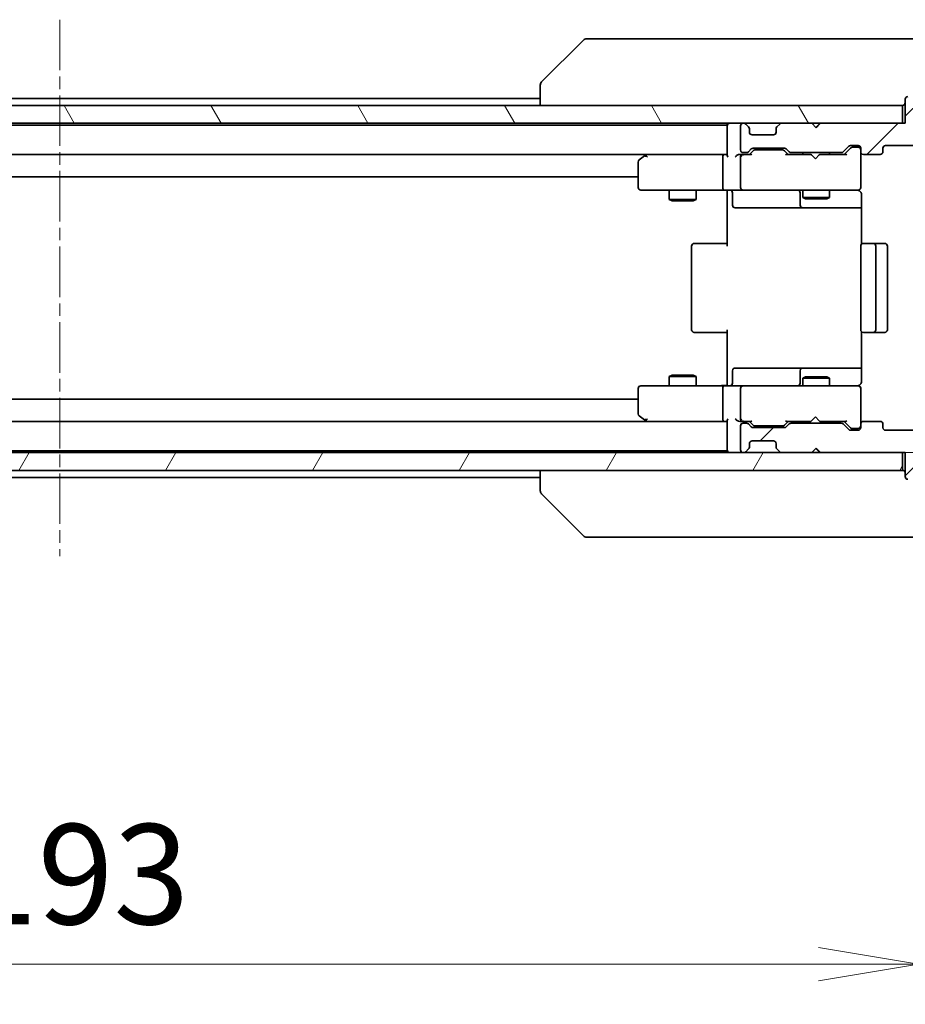
# Model space of a CAD drawing. Units: millimetres. Extents: x 0 to 5925, y 0 to 1264.
# Drawn here: x 2525 to 2624, y 879 to 990 of the extents above; entities that cross this region are included whole.
import ezdxf

# ---------------------------------------------------------------- set-up
doc = ezdxf.new("R2010")
doc.units = ezdxf.units.MM
doc.linetypes.add('CHAIN', pattern=[0.3543, 0.2362, -0.0295, 0.0591, -0.0295])
doc.layers.add('Centerline (ISO)', color=7, linetype='Continuous', lineweight=18, true_color=0x80ffff)
doc.layers.add('Hatch (ISO)', color=1, linetype='Continuous', lineweight=18, true_color=0xff0000)
for name, color, linetype, lineweight in [('Dimension (ISO)', 7, 'Continuous', 18), ('Dimension (ISO) @ 1', 7, 'Continuous', 18), ('Visible (ISO)', 7, 'Continuous', 35)]:
    doc.layers.add(name, color=color, linetype=linetype, lineweight=lineweight)
doc.styles.add('Note Text (TK)', font='MS PGothic.ttf')
doc.dimstyles.new('Default - Method 1b (TK)', dxfattribs={"dimscale": 2.5, "dimtxt": 2.5, "dimasz": 2.5, "dimexe": 1, "dimexo": 1.5, "dimgap": 1, "dimtad": 1, "dimrnd": 1e-08, "dimdsep": 46, "dimtxsty": 'Note Text (TK)', "dimblk": 'OPEN', "dimcen": 0.09, "dimdle": 5, "dimclrd": 100, "dimclre": 100, "dimclrt": 7, "dimadec": 1, "dimazin": 1, "dimtfac": 1, "dimtmove": 0, "dimatfit": 3, "dimldrblk": 'OPEN', "dimfxl": 0, "dimtolj": 1, "dimlwd": -1, "dimlwe": -1, "dimarcsym": 0})

# ---------------------------------------------------------------- blocks, each defined once
blk = doc.blocks.new('_Open')
at = {"color": 0, "linetype": 'ByBlock', "lineweight": -2}
for p, q in [((-1, 0.1667), (0, 0)), ((-1, -0.1667), (0, 0)), ((0, 0), (-1, 0))]:
    blk.add_line(p, q, dxfattribs=at)
blk = doc.blocks.new('*D62')
at = {"layer": 'Defpoints', "color": 0, "transparency": 16777216}
for p in [(2432.76, 944.03), (2625.76, 944.03), (2625.76, 883.73)]:
    blk.add_point(p, dxfattribs=at)
at = {"layer": 'Dimension (ISO)', "color": 100, "transparency": 16777216}
for p, q in [((2432.76, 937.28), (2432.76, 879.23)), ((2625.76, 937.28), (2625.76, 879.23)), ((2444.01, 883.73), (2614.51, 883.73))]:
    blk.add_line(p, q, dxfattribs=at)
at = {"layer": 'Dimension (ISO)', "color": 100, "transparency": 16777216, "xscale": 11.25, "yscale": 11.25, "zscale": 11.25, "rotation": 180}
blk.add_blockref('_Open', (2432.76, 883.73), dxfattribs=at)
at = {"layer": 'Dimension (ISO)', "color": 100, "transparency": 16777216, "xscale": 11.25, "yscale": 11.25, "zscale": 11.25}
blk.add_blockref('_Open', (2625.76, 883.73), dxfattribs=at)
at = {"layer": 'Dimension (ISO)', "color": 7, "transparency": 16777216, "insert": (2518.27, 893.85), "char_height": 11.25, "attachment_point": 4, "style": 'Note Text (TK)'}
blk.add_mtext('\\A1;193', dxfattribs=at)
blk = doc.blocks.new('*D63')
at = {"layer": 'Defpoints', "color": 0, "transparency": 16777216}
for p in [(2624.26, 978.23), (2688.02, 978.23), (2613.76, 941.23)]:
    blk.add_point(p, dxfattribs=at)
at = {"layer": 'Dimension (ISO)', "color": 100, "transparency": 16777216}
for p, q in [((2631.01, 978.23), (2692.52, 978.23)), ((2688.02, 952.48), (2688.02, 966.98)), ((2620.51, 941.23), (2692.52, 941.23))]:
    blk.add_line(p, q, dxfattribs=at)
at = {"layer": 'Dimension (ISO)', "color": 100, "transparency": 16777216, "xscale": 11.25, "yscale": 11.25, "zscale": 11.25}
for p, rotation in [((2688.02, 978.23), 90), ((2688.02, 941.23), 270)]:
    blk.add_blockref('_Open', p, dxfattribs=dict(at, rotation=rotation))
at = {"layer": 'Dimension (ISO)', "color": 7, "transparency": 16777216, "insert": (2677.9, 952.47), "char_height": 11.25, "attachment_point": 4, "rotation": 90, "style": 'Note Text (TK)'}
blk.add_mtext('\\A1;37', dxfattribs=at)

msp = doc.modelspace()

# ---------------------------------------------------------------- hatches: boundary and pattern name
at = {"layer": 'Hatch (ISO)'}
h = msp.add_hatch(dxfattribs=at)
h.set_pattern_fill('ANSI31', color=256, scale=114.3, style=0)
h.set_pattern_definition([(45, (922.25, -36), (-10.10279, 10.10279), [])])
edge = h.paths.add_edge_path()
edge.add_ellipse((2624.5612, 938.5258), major_axis=(0, -0.3), ratio=1, start_angle=270, end_angle=360)
edge.add_line((2624.5612, 938.2258), (2625.6207, 938.2258))
edge.add_ellipse((2625.6207, 938.5258), major_axis=(0.3, 0), ratio=1, start_angle=270, end_angle=320.194429)
edge.add_line((2625.8511, 938.3338), (2628.1917, 941.1424))
edge.add_ellipse((2627.9612, 941.3344), major_axis=(0.1921, 0.2305), ratio=1, start_angle=270, end_angle=309.805571)
edge.add_line((2628.2612, 941.3344), (2628.2612, 978.1172))
edge.add_ellipse((2627.9612, 978.1172), major_axis=(0, 0.3), ratio=1, start_angle=270, end_angle=309.805571)
edge.add_line((2628.1917, 978.3093), (2625.8511, 981.1179))
edge.add_ellipse((2625.6207, 980.9258), major_axis=(-0.1921, 0.2305), ratio=1, start_angle=270, end_angle=320.194429)
edge.add_line((2625.6207, 981.2258), (2624.5612, 981.2258))
edge.add_ellipse((2624.5612, 980.9258), major_axis=(-0.3, 0), ratio=1, start_angle=270, end_angle=360)
edge.add_line((2624.2612, 980.9258), (2624.2612, 978.2258))
edge.add_line((2624.2612, 978.2258), (2614.7612, 978.2258))
edge.add_line((2614.7612, 978.2258), (2614.2612, 977.7258))
edge.add_line((2614.2612, 977.7258), (2613.7612, 978.2258))
edge.add_line((2613.7612, 978.2258), (2610.3855, 978.2258))
edge.add_ellipse((2610.3855, 977.9258), major_axis=(-0.3, 0), ratio=1, start_angle=270, end_angle=315)
edge.add_line((2610.1733, 978.138), (2609.8491, 977.8137))
edge.add_ellipse((2610.0612, 977.6016), major_axis=(-0.2121, -0.2121), ratio=1, start_angle=270, end_angle=315)
edge.add_line((2609.7612, 977.6016), (2609.7612, 977.2258))
edge.add_ellipse((2609.4612, 977.2258), major_axis=(0, -0.3), ratio=1, start_angle=0, end_angle=90, ccw=False)
edge.add_line((2609.4612, 976.9258), (2607.0612, 976.9258))
edge.add_ellipse((2607.0612, 977.2258), major_axis=(-0.3, 0), ratio=1, start_angle=0, end_angle=90, ccw=False)
edge.add_line((2606.7612, 977.2258), (2606.7612, 977.6016))
edge.add_ellipse((2606.4612, 977.6016), major_axis=(0, 0.3), ratio=1, start_angle=270, end_angle=315)
edge.add_line((2606.6733, 977.8137), (2606.3491, 978.138))
edge.add_ellipse((2606.1369, 977.9258), major_axis=(-0.2121, 0.2121), ratio=1, start_angle=270, end_angle=315)
edge.add_line((2606.1369, 978.2258), (2606.0612, 978.2258))
edge.add_ellipse((2606.0612, 977.9258), major_axis=(-0.3, 0), ratio=1, start_angle=270, end_angle=360)
edge.add_line((2605.7612, 977.9258), (2605.7612, 975.2258))
edge.add_ellipse((2606.0612, 975.2258), major_axis=(0, -0.3), ratio=1, start_angle=270, end_angle=360)
edge.add_line((2606.0612, 974.9258), (2606.4369, 974.9258))
edge.add_ellipse((2606.4369, 975.2258), major_axis=(0.3, 0), ratio=1, start_angle=270, end_angle=315)
edge.add_line((2606.6491, 975.0137), (2606.9733, 975.338))
edge.add_ellipse((2607.1855, 975.1258), major_axis=(0.2121, 0.2121), ratio=1, start_angle=45, end_angle=90, ccw=False)
edge.add_line((2607.1855, 975.4258), (2610.6869, 975.4258))
edge.add_ellipse((2610.6869, 975.1258), major_axis=(0.3, 0), ratio=1, start_angle=45, end_angle=90, ccw=False)
edge.add_line((2610.8991, 975.338), (2611.2233, 975.0137))
edge.add_ellipse((2611.4355, 975.2258), major_axis=(0.2121, -0.2121), ratio=1, start_angle=270, end_angle=315)
edge.add_line((2611.4355, 974.9258), (2617.0869, 974.9258))
edge.add_ellipse((2617.0869, 975.2258), major_axis=(0.3, 0), ratio=1, start_angle=270, end_angle=315)
edge.add_line((2617.2991, 975.0137), (2617.9233, 975.638))
edge.add_ellipse((2618.1355, 975.4258), major_axis=(0.2121, 0.2121), ratio=1, start_angle=45, end_angle=90, ccw=False)
edge.add_line((2618.1355, 975.7258), (2618.9612, 975.7258))
edge.add_ellipse((2618.9612, 975.4258), major_axis=(0.3, 0), ratio=1, start_angle=0, end_angle=90, ccw=False)
edge.add_line((2619.2612, 975.4258), (2619.2612, 975.0258))
edge.add_ellipse((2619.5612, 975.0258), major_axis=(0, -0.3), ratio=1, start_angle=270, end_angle=360)
edge.add_line((2619.5612, 974.7258), (2621.4612, 974.7258))
edge.add_ellipse((2621.4612, 975.0258), major_axis=(0.3, 0), ratio=1, start_angle=270, end_angle=360)
edge.add_line((2621.7612, 975.0258), (2621.7612, 975.4258))
edge.add_ellipse((2622.0612, 975.4258), major_axis=(0, 0.3), ratio=1, start_angle=0, end_angle=90, ccw=False)
edge.add_line((2622.0612, 975.7258), (2625.4612, 975.7258))
edge.add_ellipse((2625.4612, 975.4258), major_axis=(0.3, 0), ratio=1, start_angle=0, end_angle=90, ccw=False)
edge.add_line((2625.7612, 975.4258), (2625.7612, 944.0258))
edge.add_ellipse((2625.4612, 944.0258), major_axis=(0, -0.3), ratio=1, start_angle=0, end_angle=90, ccw=False)
edge.add_line((2625.4612, 943.7258), (2622.0612, 943.7258))
edge.add_ellipse((2622.0612, 944.0258), major_axis=(-0.3, 0), ratio=1, start_angle=0, end_angle=90, ccw=False)
edge.add_line((2621.7612, 944.0258), (2621.7612, 944.4258))
edge.add_ellipse((2621.4612, 944.4258), major_axis=(0, 0.3), ratio=1, start_angle=270, end_angle=360)
edge.add_line((2621.4612, 944.7258), (2619.5612, 944.7258))
edge.add_ellipse((2619.5612, 944.4258), major_axis=(-0.3, 0), ratio=1, start_angle=270, end_angle=360)
edge.add_line((2619.2612, 944.4258), (2619.2612, 944.0258))
edge.add_ellipse((2618.9612, 944.0258), major_axis=(0, -0.3), ratio=1, start_angle=0, end_angle=90, ccw=False)
edge.add_line((2618.9612, 943.7258), (2618.1355, 943.7258))
edge.add_ellipse((2618.1355, 944.0258), major_axis=(-0.3, 0), ratio=1, start_angle=45, end_angle=90, ccw=False)
edge.add_line((2617.9233, 943.8137), (2617.2991, 944.438))
edge.add_ellipse((2617.0869, 944.2258), major_axis=(-0.2121, 0.2121), ratio=1, start_angle=270, end_angle=315)
edge.add_line((2617.0869, 944.5258), (2611.4355, 944.5258))
edge.add_ellipse((2611.4355, 944.2258), major_axis=(-0.3, 0), ratio=1, start_angle=270, end_angle=315)
edge.add_line((2611.2233, 944.438), (2610.8991, 944.1137))
edge.add_ellipse((2610.6869, 944.3258), major_axis=(-0.2121, -0.2121), ratio=1, start_angle=45, end_angle=90, ccw=False)
edge.add_line((2610.6869, 944.0258), (2607.1855, 944.0258))
edge.add_ellipse((2607.1855, 944.3258), major_axis=(-0.3, 0), ratio=1, start_angle=45, end_angle=90, ccw=False)
edge.add_line((2606.9733, 944.1137), (2606.6491, 944.438))
edge.add_ellipse((2606.4369, 944.2258), major_axis=(-0.2121, 0.2121), ratio=1, start_angle=270, end_angle=315)
edge.add_line((2606.4369, 944.5258), (2606.0612, 944.5258))
edge.add_ellipse((2606.0612, 944.2258), major_axis=(-0.3, 0), ratio=1, start_angle=270, end_angle=360)
edge.add_line((2605.7612, 944.2258), (2605.7612, 941.5258))
edge.add_ellipse((2606.0612, 941.5258), major_axis=(0, -0.3), ratio=1, start_angle=270, end_angle=360)
edge.add_line((2606.0612, 941.2258), (2606.1369, 941.2258))
edge.add_ellipse((2606.1369, 941.5258), major_axis=(0.3, 0), ratio=1, start_angle=270, end_angle=315)
edge.add_line((2606.3491, 941.3137), (2606.6733, 941.638))
edge.add_ellipse((2606.4612, 941.8501), major_axis=(0.2121, 0.2121), ratio=1, start_angle=270, end_angle=315)
edge.add_line((2606.7612, 941.8501), (2606.7612, 942.2258))
edge.add_ellipse((2607.0612, 942.2258), major_axis=(0, 0.3), ratio=1, start_angle=0, end_angle=90, ccw=False)
edge.add_line((2607.0612, 942.5258), (2609.4612, 942.5258))
edge.add_ellipse((2609.4612, 942.2258), major_axis=(0.3, 0), ratio=1, start_angle=0, end_angle=90, ccw=False)
edge.add_line((2609.7612, 942.2258), (2609.7612, 941.8501))
edge.add_ellipse((2610.0612, 941.8501), major_axis=(0, -0.3), ratio=1, start_angle=270, end_angle=315)
edge.add_line((2609.8491, 941.638), (2610.1733, 941.3137))
edge.add_ellipse((2610.3855, 941.5258), major_axis=(0.2121, -0.2121), ratio=1, start_angle=270, end_angle=315)
edge.add_line((2610.3855, 941.2258), (2613.7612, 941.2258))
edge.add_line((2613.7612, 941.2258), (2614.2612, 941.7258))
edge.add_line((2614.2612, 941.7258), (2614.7612, 941.2258))
edge.add_line((2614.7612, 941.2258), (2624.2612, 941.2258))
edge.add_line((2624.2612, 941.2258), (2624.2612, 938.5258))
h = msp.add_hatch(dxfattribs=at)
h.set_pattern_fill('ANSI31', color=256, scale=114.3, angle=75.000175, style=0)
h.set_pattern_definition([(120.0002, (922.25, -36), (-12.37332, -7.14379), [])])
h.paths.add_polyline_path([(2623.9612, 978.2258), (2623.9612, 980.2258), (2434.5612, 980.2258), (2434.5612, 978.2258)])
h = msp.add_hatch(dxfattribs=at)
h.set_pattern_fill('ANSI31', color=256, scale=114.3, angle=14.999978, style=0)
h.set_pattern_definition([(60, (922.25, -36), (-12.37334, 7.14375), [])])
h.paths.add_polyline_path([(2623.9612, 939.2258), (2623.9612, 941.2258), (2434.5612, 941.2258), (2434.5612, 939.2258)])

# ---------------------------------------------------------------- linework, layer by layer
at = {"layer": 'Centerline (ISO)', "linetype": 'CHAIN', "ltscale": 23.990969}
msp.add_line((2529.2612, 989.8672), (2529.2612, 929.5844), dxfattribs=at)
at = {"layer": 'Visible (ISO)'}
for p, q in [((2588.1147, 987.5794), (2583.4076, 982.8723)), ((2589.4439, 987.7258), (2588.4683, 987.7258)), ((2622.456, 987.7258), (2589.4439, 987.7258)), ((2623.9241, 987.7258), (2622.456, 987.7258)), ((2625.2612, 987.7258), (2623.9241, 987.7258)), ((2583.2612, 982.5187), (2583.2612, 982.5186)), ((2583.2612, 982.5186), (2583.2612, 980.2258)), ((2583.2612, 981.0258), (2475.2612, 981.0258)), ((2624.2612, 980.9258), (2624.2612, 978.2258)), ((2623.9612, 980.2258), (2434.5612, 980.2258)), ((2623.9612, 978.2258), (2623.9612, 980.2258)), ((2434.5612, 978.2258), (2623.9612, 978.2258)), ((2604.2612, 978.2258), (2604.2612, 978.0258)), ((2606.1369, 978.2258), (2606.0612, 978.2258)), ((2606.6733, 977.8137), (2606.3491, 978.138)), ((2610.1733, 978.138), (2609.8491, 977.8137)), ((2613.7612, 978.2258), (2610.3855, 978.2258)), ((2614.2612, 977.7258), (2613.7612, 978.2258)), ((2614.5874, 978.138), (2614.2182, 977.7688)), ((2614.7612, 978.2258), (2614.2612, 977.7258)), ((2614.6753, 978.2258), (2614.5874, 978.138)), ((2624.2612, 978.2258), (2614.7612, 978.2258)), ((2604.2612, 978.0258), (2454.2612, 978.0258)), ((2604.2612, 978.0258), (2604.2612, 977.9258)), ((2604.2612, 977.9258), (2604.2612, 974.638)), ((2605.7612, 977.9258), (2605.7612, 975.2258)), ((2606.6938, 977.7932), (2606.6733, 977.8137)), ((2606.7612, 977.2258), (2606.7612, 977.6016)), ((2609.7612, 977.6016), (2609.7612, 977.2258)), ((2609.8491, 977.8137), (2609.8286, 977.7932)), ((2609.4612, 976.9258), (2607.0612, 976.9258)), ((2606.0612, 974.9258), (2606.4369, 974.9258)), ((2606.6491, 975.0137), (2606.9733, 975.338)), ((2606.7612, 974.7258), (2607.1733, 975.1379)), ((2607.1855, 975.4258), (2610.6869, 975.4258)), ((2607.5289, 975.2258), (2607.3855, 975.2258)), ((2610.3435, 975.2258), (2607.5289, 975.2258)), ((2610.4869, 975.2258), (2610.3435, 975.2258)), ((2611.1112, 974.7258), (2610.6991, 975.1379)), ((2610.8991, 975.338), (2611.2233, 975.0137)), ((2611.4355, 974.9258), (2617.0869, 974.9258)), ((2612.7612, 974.9258), (2612.7612, 974.7258)), ((2615.7612, 974.9258), (2615.7612, 974.7258)), ((2617.2991, 975.0137), (2617.9233, 975.638)), ((2618.1233, 975.4379), (2617.4112, 974.7258)), ((2618.1355, 975.7258), (2618.9612, 975.7258)), ((2618.472, 975.5258), (2618.3355, 975.5258)), ((2618.9612, 975.5258), (2618.472, 975.5258)), ((2619.2612, 975.4258), (2619.2612, 975.0258)), ((2619.2612, 971.0258), (2619.2612, 975.0258)), ((2621.7612, 975.0258), (2621.7612, 975.4258)), ((2622.0612, 975.7258), (2625.4612, 975.7258)), ((2454.6369, 974.7258), (2603.8855, 974.7258)), ((2594.2612, 973.8758), (2594.2612, 971.0258)), ((2595.1145, 974.6658), (2594.3812, 974.1158)), ((2595.1945, 974.7258), (2595.1145, 974.6658)), ((2595.3246, 974.4258), (2595.169, 974.5814)), ((2603.8855, 974.7258), (2595.2945, 974.7258)), ((2603.7612, 971.0258), (2603.7612, 974.4258)), ((2604.2612, 974.7258), (2603.8855, 974.7258)), ((2606.0612, 974.7258), (2605.6855, 974.7258)), ((2605.7612, 974.4258), (2605.7612, 971.0258)), ((2606.9373, 974.7258), (2606.0612, 974.7258)), ((2613.6753, 974.7258), (2610.9351, 974.7258)), ((2613.7353, 974.6658), (2613.6753, 974.7258)), ((2614.1753, 974.2258), (2613.7353, 974.6658)), ((2614.1753, 974.2258), (2614.6153, 974.6658)), ((2614.6753, 974.7258), (2614.6153, 974.6658)), ((2617.5873, 974.7258), (2614.6753, 974.7258)), ((2619.5612, 974.7258), (2621.4612, 974.7258)), ((2464.2612, 972.2258), (2594.2612, 972.2258)), ((2594.5612, 970.7258), (2595.3246, 970.7258)), ((2595.3246, 970.7258), (2603.8855, 970.7258)), ((2597.7612, 970.7258), (2597.7612, 969.6758)), ((2600.7612, 970.7258), (2600.7612, 969.6758)), ((2606.0612, 970.7258), (2603.8855, 970.7258)), ((2604.2612, 970.5008), (2604.2612, 970.7181)), ((2604.2612, 970.5008), (2604.2612, 970.2258)), ((2604.8625, 970.4258), (2604.8625, 969.0258)), ((2606.0612, 970.7258), (2606.8794, 970.7258)), ((2606.8794, 970.7258), (2618.0758, 970.7258)), ((2612.4667, 970.4258), (2612.4667, 969.0258)), ((2612.7612, 970.7258), (2612.7612, 969.8758)), ((2615.7612, 970.7258), (2615.7612, 969.8758)), ((2618.0758, 970.7258), (2618.9612, 970.7258)), ((2619.2612, 971.0025), (2619.2612, 971.0258)), ((2597.7612, 969.6758), (2600.7612, 969.6758)), ((2598.0679, 969.5225), (2597.7612, 969.6758)), ((2600.4545, 969.5225), (2598.0679, 969.5225)), ((2600.4545, 969.5225), (2600.7612, 969.6758)), ((2604.2612, 964.4258), (2604.2612, 970.2258)), ((2612.7612, 969.8758), (2615.7612, 969.8758)), ((2613.0679, 969.7225), (2612.7612, 969.8758)), ((2615.4545, 969.7225), (2613.0679, 969.7225)), ((2615.4545, 969.7225), (2615.7612, 969.8758)), ((2619.351, 970.2258), (2619.351, 964.6399)), ((2605.1625, 968.7258), (2609.0921, 968.7258)), ((2609.0921, 968.7258), (2612.7667, 968.7258)), ((2612.7667, 968.7258), (2612.9382, 968.7258)), ((2612.9382, 968.7258), (2619.351, 968.7258)), ((2600.2612, 964.4258), (2600.2612, 955.0258)), ((2600.5612, 964.7258), (2600.6198, 964.7258)), ((2601.3269, 964.7258), (2600.6198, 964.7258)), ((2601.3269, 964.7258), (2601.4683, 964.7258)), ((2603.847, 964.7258), (2601.4683, 964.7258)), ((2603.847, 964.7258), (2604.2612, 964.7258)), ((2619.2612, 964.4258), (2619.2612, 955.0258)), ((2619.5612, 964.7258), (2619.6198, 964.7258)), ((2620.3269, 964.7258), (2619.6198, 964.7258)), ((2620.3269, 964.7258), (2620.4683, 964.7258)), ((2620.6612, 964.7258), (2620.4683, 964.7258)), ((2621.9612, 964.7258), (2620.6612, 964.7258)), ((2620.9612, 955.0258), (2620.9612, 964.4258)), ((2622.2612, 955.0258), (2622.2612, 964.4258)), ((2604.2612, 949.2258), (2604.2612, 955.0258)), ((2600.6198, 954.7258), (2600.5612, 954.7258)), ((2600.6198, 954.7258), (2601.3269, 954.7258)), ((2601.4683, 954.7258), (2601.3269, 954.7258)), ((2601.4683, 954.7258), (2603.847, 954.7258)), ((2604.2612, 954.7258), (2603.847, 954.7258)), ((2619.351, 954.8118), (2619.351, 949.2258)), ((2619.6198, 954.7258), (2619.5612, 954.7258)), ((2619.6198, 954.7258), (2620.3269, 954.7258)), ((2620.4683, 954.7258), (2620.3269, 954.7258)), ((2620.4683, 954.7258), (2620.6612, 954.7258)), ((2620.6612, 954.7258), (2621.9612, 954.7258)), ((2604.8625, 949.0258), (2604.8625, 950.4258)), ((2609.0921, 950.7258), (2605.1625, 950.7258)), ((2612.7667, 950.7258), (2609.0921, 950.7258)), ((2612.4667, 950.4258), (2612.4667, 949.0258)), ((2612.9382, 950.7258), (2612.7667, 950.7258)), ((2619.351, 950.7258), (2612.9382, 950.7258)), ((2598.0679, 949.9292), (2597.7612, 949.7758)), ((2600.7612, 949.7758), (2597.7612, 949.7758)), ((2597.7612, 948.7258), (2597.7612, 949.7758)), ((2598.0679, 949.9292), (2600.4545, 949.9292)), ((2600.4545, 949.9292), (2600.7612, 949.7758)), ((2600.7612, 948.7258), (2600.7612, 949.7758)), ((2613.0679, 949.7292), (2612.7612, 949.5758)), ((2615.7612, 949.5758), (2612.7612, 949.5758)), ((2612.7612, 948.7258), (2612.7612, 949.5758)), ((2613.0679, 949.7292), (2615.4545, 949.7292)), ((2615.4545, 949.7292), (2615.7612, 949.5758)), ((2615.7612, 948.7258), (2615.7612, 949.5758)), ((2594.2612, 948.4258), (2594.2612, 945.5758)), ((2595.3246, 948.7258), (2594.5612, 948.7258)), ((2603.8855, 948.7258), (2595.3246, 948.7258)), ((2603.7612, 945.0258), (2603.7612, 948.4258)), ((2603.8855, 948.7258), (2606.0612, 948.7258)), ((2604.2612, 949.2258), (2604.2612, 948.9509)), ((2604.2612, 948.7336), (2604.2612, 948.9509)), ((2605.7612, 948.4258), (2605.7612, 945.0258)), ((2606.8794, 948.7258), (2606.0612, 948.7258)), ((2618.0758, 948.7258), (2606.8794, 948.7258)), ((2618.9612, 948.7258), (2618.0758, 948.7258)), ((2619.2612, 948.4258), (2619.2612, 948.4492)), ((2619.2612, 944.4258), (2619.2612, 948.4258)), ((2594.2612, 947.2258), (2464.2612, 947.2258)), ((2594.3812, 945.3358), (2595.1145, 944.7858)), ((2595.3246, 945.0258), (2595.169, 944.8702)), ((2614.1753, 945.2258), (2613.7353, 944.7858)), ((2614.1753, 945.2258), (2614.6153, 944.7858)), ((2603.8855, 944.7258), (2454.6369, 944.7258)), ((2595.1145, 944.7858), (2595.1945, 944.7258)), ((2595.2945, 944.7258), (2603.8855, 944.7258)), ((2603.8855, 944.7258), (2604.2612, 944.7258)), ((2604.2612, 944.8137), (2604.2612, 941.5258)), ((2605.6855, 944.7258), (2606.0612, 944.7258)), ((2605.7612, 944.2258), (2605.7612, 941.5258)), ((2606.0612, 944.7258), (2606.9373, 944.7258)), ((2606.4369, 944.5258), (2606.0612, 944.5258)), ((2606.9733, 944.1137), (2606.6491, 944.438)), ((2607.1733, 944.3137), (2606.7612, 944.7258)), ((2610.6869, 944.0258), (2607.1855, 944.0258)), ((2607.3855, 944.2258), (2607.5289, 944.2258)), ((2607.5289, 944.2258), (2610.3435, 944.2258)), ((2610.3435, 944.2258), (2610.4869, 944.2258)), ((2611.1112, 944.7258), (2610.6991, 944.3137)), ((2611.2233, 944.438), (2610.8991, 944.1137)), ((2610.9351, 944.7258), (2613.6753, 944.7258)), ((2617.0869, 944.5258), (2611.4355, 944.5258)), ((2612.7612, 944.5258), (2612.7612, 944.7258)), ((2613.6753, 944.7258), (2613.7353, 944.7858)), ((2614.6153, 944.7858), (2614.6753, 944.7258)), ((2614.6753, 944.7258), (2617.5873, 944.7258)), ((2615.7612, 944.5258), (2615.7612, 944.7258)), ((2617.9233, 943.8137), (2617.2991, 944.438)), ((2618.1233, 944.0137), (2617.4112, 944.7258)), ((2618.3355, 943.9258), (2618.472, 943.9258)), ((2618.472, 943.9258), (2618.9612, 943.9258)), ((2619.2612, 944.4258), (2619.2612, 944.0258)), ((2621.4612, 944.7258), (2619.5612, 944.7258)), ((2621.7612, 944.0258), (2621.7612, 944.4258)), ((2618.9612, 943.7258), (2618.1355, 943.7258)), ((2625.4612, 943.7258), (2622.0612, 943.7258)), ((2606.3491, 941.3137), (2606.6733, 941.638)), ((2606.6733, 941.638), (2606.6938, 941.6584)), ((2606.7612, 941.8501), (2606.7612, 942.2258)), ((2607.0612, 942.5258), (2609.4612, 942.5258)), ((2609.7612, 942.2258), (2609.7612, 941.8501)), ((2609.8286, 941.6584), (2609.8491, 941.638)), ((2609.8491, 941.638), (2610.1733, 941.3137)), ((2613.7612, 941.2258), (2614.2612, 941.7258)), ((2614.5874, 941.3137), (2614.2182, 941.6829)), ((2614.2612, 941.7258), (2614.7612, 941.2258)), ((2623.9612, 941.2258), (2434.5612, 941.2258)), ((2454.2612, 941.4258), (2604.2612, 941.4258)), ((2604.2612, 941.5258), (2604.2612, 941.4258)), ((2604.2612, 941.4258), (2604.2612, 941.2258)), ((2606.0612, 941.2258), (2606.1369, 941.2258)), ((2610.3855, 941.2258), (2613.7612, 941.2258)), ((2614.5874, 941.3137), (2614.6753, 941.2258)), ((2614.7612, 941.2258), (2624.2612, 941.2258)), ((2623.9612, 939.2258), (2623.9612, 941.2258)), ((2624.2612, 941.2258), (2624.2612, 938.5258)), ((2434.5612, 939.2258), (2623.9612, 939.2258)), ((2475.2612, 938.4258), (2583.2612, 938.4258)), ((2583.2612, 939.2258), (2583.2612, 936.933)), ((2588.1147, 931.8723), (2583.4076, 936.5794)), ((2588.4683, 931.7258), (2589.4439, 931.7258)), ((2589.4439, 931.7258), (2622.456, 931.7258)), ((2622.456, 931.7258), (2623.9241, 931.7258)), ((2623.9241, 931.7258), (2625.2612, 931.7258))]:
    msp.add_line(p, q, dxfattribs=at)
for centre, radius, start, end in [((2588.4683, 987.2258), 0.5, 90, 135), ((2583.7612, 982.5187), 0.5, 135, 180), ((2623.9612, 980.5258), 0.3, 270, 0), ((2624.5612, 980.9258), 0.3, 90, 180), ((2604.5612, 977.9258), 0.3, 90, 180), ((2606.0612, 977.9258), 0.3, 90, 180), ((2606.1369, 977.9258), 0.3, 45, 90), ((2610.3855, 977.9258), 0.3, 90, 135), ((2614.3753, 977.9258), 0.3, 33.313326, 45), ((2606.4612, 977.6016), 0.3, 0, 45), ((2607.0612, 977.2258), 0.3, 180, 270), ((2609.4612, 977.2258), 0.3, 270, 0), ((2610.0612, 977.6016), 0.3, 135, 180), ((2606.0612, 975.2258), 0.3, 180, 270), ((2606.4369, 975.2258), 0.3, 270, 315), ((2607.1855, 975.1258), 0.3, 90, 135), ((2610.6869, 975.1258), 0.3, 45, 90), ((2611.4355, 975.2258), 0.3, 225, 270), ((2617.0869, 975.2258), 0.3, 270, 315), ((2618.1355, 975.4258), 0.3, 90, 135), ((2618.9612, 975.4258), 0.3, 0, 90), ((2618.9612, 975.2258), 0.3, 0, 90), ((2619.5612, 975.0258), 0.3, 180, 270), ((2621.4612, 975.0258), 0.3, 270, 0), ((2622.0612, 975.4258), 0.3, 90, 180), ((2594.5612, 973.8758), 0.3, 126.869898, 180), ((2595.2945, 974.4258), 0.3, 113.437984, 126.869898), ((2595.2945, 974.4258), 0.3, 90, 113.437984), ((2606.0612, 974.4258), 0.3, 148.755545, 180), ((2606.0612, 974.4258), 0.3, 90, 113.437996), ((2594.5612, 971.0258), 0.3, 180, 270), ((2604.5625, 970.4258), 0.3, 0, 90), ((2606.0612, 971.0258), 0.3, 180, 270), ((2612.1667, 970.4258), 0.3, 0, 90), ((2618.7612, 970.2258), 0.5, 75.522488, 90), ((2618.9612, 971.0004), 0.3, 255.522488, 0), ((2618.9612, 971.0258), 0.3, 270, 0), ((2605.1625, 969.0258), 0.3, 180, 270), ((2612.7667, 969.0258), 0.3, 180, 270), ((2600.5612, 964.4258), 0.3, 90, 180), ((2619.5612, 964.4258), 0.3, 90, 180), ((2620.6612, 964.4258), 0.3, 0, 90), ((2621.9612, 964.4258), 0.3, 0, 90), ((2600.5612, 955.0258), 0.3, 180, 270), ((2619.5612, 955.0258), 0.3, 180, 270), ((2620.6612, 955.0258), 0.3, 270, 0), ((2621.9612, 955.0258), 0.3, 270, 0), ((2605.1625, 950.4258), 0.3, 90, 180), ((2612.7667, 950.4258), 0.3, 90, 180), ((2594.5612, 948.4258), 0.3, 90, 180), ((2604.5625, 949.0258), 0.3, 270, 0), ((2606.0612, 948.4258), 0.3, 90, 180), ((2612.1667, 949.0258), 0.3, 270, 0), ((2618.7612, 949.2258), 0.5, 270, 284.477512), ((2618.9612, 948.4512), 0.3, 0, 104.477512), ((2618.9612, 948.4258), 0.3, 0, 90), ((2594.5612, 945.5758), 0.3, 180, 233.130102), ((2606.0612, 945.0258), 0.3, 180, 211.244455), ((2595.2945, 945.0258), 0.3, 233.130102, 246.562021), ((2595.2945, 945.0258), 0.3, 246.562004, 270), ((2606.0612, 944.2258), 0.3, 90, 180), ((2606.0612, 945.0258), 0.3, 246.562016, 270), ((2606.4369, 944.2258), 0.3, 45, 90), ((2607.1855, 944.3258), 0.3, 225, 270), ((2610.6869, 944.3258), 0.3, 270, 315), ((2611.4355, 944.2258), 0.3, 90, 135), ((2617.0869, 944.2258), 0.3, 45, 90), ((2618.1355, 944.0258), 0.3, 225, 270), ((2618.9612, 944.2258), 0.3, 270, 0), ((2618.9612, 944.0258), 0.3, 270, 0), ((2619.5612, 944.4258), 0.3, 90, 180), ((2621.4612, 944.4258), 0.3, 0, 90), ((2622.0612, 944.0258), 0.3, 180, 270), ((2606.4612, 941.8501), 0.3, 315, 0), ((2607.0612, 942.2258), 0.3, 90, 180), ((2609.4612, 942.2258), 0.3, 0, 90), ((2610.0612, 941.8501), 0.3, 180, 225), ((2604.5612, 941.5258), 0.3, 180, 270), ((2606.0612, 941.5258), 0.3, 180, 270), ((2606.1369, 941.5258), 0.3, 270, 315), ((2610.3855, 941.5258), 0.3, 225, 270), ((2614.3753, 941.5258), 0.3, 315, 326.686674), ((2623.9612, 938.9258), 0.3, 0, 90), ((2624.5612, 938.5258), 0.3, 180, 270), ((2583.7612, 936.9329), 0.5, 180, 225), ((2588.4683, 932.2258), 0.5, 225, 270)]:
    msp.add_arc(centre, radius, start, end, dxfattribs=at)
for centre, major_axis, ratio, start_param, end_param in [((2607.3855, 974.9258), (-0.3, 0), 0.99985076, 4.71238898, 5.49786177), ((2610.4869, 974.9258), (0.3, 0), 0.99985076, 0.78532354, 1.57079633), ((2618.3355, 975.2258), (-0.3, 0), 0.99985076, 4.71238898, 5.49786177), ((2595.3246, 974.4484), (0.2411, 0.4823), 0.37002441, 1.47901306, 1.75373989), ((2603.8855, 974.4258), (0, -0.3), 0.41421356, 3.14159265, 4.71238898), ((2604.5612, 974.4258), (0.2772, -0.2772), 0.41421356, 3.53429174, 4.3196899), ((2605.3855, 974.4258), (0.2772, 0.2772), 0.41421356, 1.17809725, 1.96349541), ((2605.6855, 974.4258), (-0.4243, 0), 0.70710678, 4.71238898, 5.49778714), ((2606.0612, 974.4484), (-0.2515, 0.483), 0.33843751, 1.12161563, 1.39634246), ((2606.0934, 974.4258), (-0.6487, 0.2044), 0.33843751, 4.81863915, 5.05307036), ((2607.0404, 974.4258), (0.1246, -0.2958), 0.40041045, 2.33106693, 2.97456804), ((2610.832, 974.4258), (-0.1246, -0.2958), 0.40041045, 3.30861727, 3.95211838), ((2617.6904, 974.4258), (0.1246, -0.2958), 0.40041045, 2.33106693, 2.97456804), ((2603.8855, 971.0258), (0, -0.3), 0.41421356, 4.71238898, 6.28318531), ((2603.8855, 948.4258), (0, -0.3), 0.41421356, 3.14159265, 4.71238898), ((2595.3246, 945.0033), (0.2411, -0.4823), 0.37002441, 4.52944541, 4.80417225), ((2603.8855, 945.0258), (0, -0.3), 0.41421356, 4.71238898, 6.28318531), ((2604.5612, 945.0258), (0.2772, 0.2772), 0.41421356, 1.96349541, 2.74889357), ((2605.3855, 945.0258), (-0.2772, 0.2772), 0.41421356, 1.17809725, 1.96349541), ((2606.0612, 945.0033), (-0.2515, -0.483), 0.33843751, 4.88684285, 5.16156968), ((2605.6855, 945.0258), (-0.4243, 0), 0.70710678, 0.78539816, 1.57079633), ((2606.0934, 945.0258), (-0.6487, -0.2044), 0.33843751, 1.23011504, 1.46454615), ((2607.0404, 945.0258), (0.1246, 0.2958), 0.40041045, 3.30861727, 3.95211838), ((2607.3855, 944.5258), (-0.3, 0), 0.99985076, 0.78532354, 1.57079633), ((2610.4869, 944.5258), (0.3, 0), 0.99985076, 4.71238898, 5.49786177), ((2610.832, 945.0258), (-0.1246, 0.2958), 0.40041045, 2.33106693, 2.97456804), ((2617.6904, 945.0258), (0.1246, 0.2958), 0.40041045, 3.30861727, 3.95211838), ((2618.3355, 944.2258), (-0.3, 0), 0.99985076, 0.78532354, 1.57079633)]:
    msp.add_ellipse(centre, major_axis=major_axis, ratio=ratio, start_param=start_param, end_param=end_param, dxfattribs=at)
for points, knots in [([(2595.1752, 974.7011), (2595.1742, 974.6987), (2595.1733, 974.6961), (2595.1681, 974.6789), (2595.1656, 974.6595), (2595.1651, 974.6223), (2595.1664, 974.6015), (2595.169, 974.5814)], [0.3810312192, 0.3810312192, 0.3810312192, 0.3810312192, 0.382741903, 0.382741903, 0.3917616542, 0.3917616542, 0.3985536381, 0.3985536381, 0.3985536381, 0.3985536381]), ([(2605.9419, 974.7011), (2605.9356, 974.6984), (2605.9295, 974.6955), (2605.897, 974.6787), (2605.8679, 974.6572), (2605.8317, 974.6203), (2605.8164, 974.6007), (2605.8047, 974.5814)], [0.250886766, 0.250886766, 0.250886766, 0.250886766, 0.2528779694, 0.2528779694, 0.2619584182, 0.2619584182, 0.268388032, 0.268388032, 0.268388032, 0.268388032]), ([(2603.0986, 970.7258), (2603.168, 970.7258), (2603.2399, 970.7233), (2603.3882, 970.7164), (2603.4648, 970.712), (2603.6218, 970.7046), (2603.7022, 970.7018), (2603.8641, 970.6998), (2603.9455, 970.7008), (2604.1058, 970.7058), (2604.1846, 970.7098), (2604.2612, 970.7138)], [0, 0, 0, 0, 0.022954349, 0.022954349, 0.045908698, 0.045908698, 0.068863048, 0.068863048, 0.091817397, 0.091817397, 0.114771746, 0.114771746, 0.114771746, 0.114771746]), ([(2618.9818, 970.7011), (2618.9961, 970.6967), (2619.0099, 970.6918), (2619.0835, 970.6623), (2619.1495, 970.6202), (2619.2191, 970.5537), (2619.2416, 970.5283), (2619.2612, 970.5008)], [0.0906267725, 0.0906267725, 0.0906267725, 0.0906267725, 0.0948543073, 0.0948543073, 0.1144259318, 0.1144259318, 0.1237212871, 0.1237212871, 0.1237212871, 0.1237212871]), ([(2619.351, 970.2258), (2619.351, 970.2861), (2619.3358, 970.3568), (2619.2988, 970.4414), (2619.2815, 970.4722), (2619.2612, 970.5008)], [0.1514440253, 0.1514440253, 0.1514440253, 0.1514440253, 0.1695183242, 0.1695183242, 0.1791667634, 0.1791667634, 0.1791667634, 0.1791667634]), ([(2603.0986, 948.7258), (2603.168, 948.7258), (2603.2399, 948.7283), (2603.3882, 948.7353), (2603.4648, 948.7397), (2603.6218, 948.747), (2603.7022, 948.7499), (2603.8641, 948.7518), (2603.9455, 948.7508), (2604.1058, 948.7458), (2604.1846, 948.7418), (2604.2612, 948.7378)], [0, 0, 0, 0, 0.022954349, 0.022954349, 0.045908698, 0.045908698, 0.068863048, 0.068863048, 0.091817397, 0.091817397, 0.114771746, 0.114771746, 0.114771746, 0.114771746]), ([(2619.2612, 948.9509), (2619.2416, 948.9234), (2619.2191, 948.8979), (2619.1495, 948.8315), (2619.0835, 948.7894), (2619.0099, 948.7599), (2618.9961, 948.755), (2618.9818, 948.7506)], [-0.1237212871, -0.1237212871, -0.1237212871, -0.1237212871, -0.1144259318, -0.1144259318, -0.0948543073, -0.0948543073, -0.0906267725, -0.0906267725, -0.0906267725, -0.0906267725]), ([(2619.2612, 948.9509), (2619.2815, 948.9794), (2619.2988, 949.0102), (2619.3358, 949.0949), (2619.351, 949.1656), (2619.351, 949.2258)], [0.1237212871, 0.1237212871, 0.1237212871, 0.1237212871, 0.1333697264, 0.1333697264, 0.1514440253, 0.1514440253, 0.1514440253, 0.1514440253]), ([(2595.1752, 944.7506), (2595.1741, 944.7533), (2595.1731, 944.7562), (2595.1682, 944.7729), (2595.1654, 944.7944), (2595.1653, 944.8314), (2595.1665, 944.851), (2595.169, 944.8702)], [0.250886766, 0.250886766, 0.250886766, 0.250886766, 0.2528779694, 0.2528779694, 0.2619584182, 0.2619584182, 0.268388032, 0.268388032, 0.268388032, 0.268388032]), ([(2605.9419, 944.7506), (2605.9363, 944.753), (2605.9308, 944.7556), (2605.8969, 944.7728), (2605.8707, 944.7921), (2605.8334, 944.8293), (2605.8169, 944.8501), (2605.8047, 944.8702)], [0.3810312192, 0.3810312192, 0.3810312192, 0.3810312192, 0.382741903, 0.382741903, 0.3917616542, 0.3917616542, 0.3985536381, 0.3985536381, 0.3985536381, 0.3985536381])]:
    msp.add_open_spline(points, degree=3, knots=knots, dxfattribs=at)

# ---------------------------------------------------------------- dimensions: what is measured, and where the dimension line sits
at = {"layer": 'Dimension (ISO) @ 1', "color": 100, "true_color": 0x00ff3f}
for base, p1, p2, angle, picture, middle in [((2688.0214, 978.2258), (2613.7612, 941.2258), (2624.2612, 978.2258), 90, '*D63', (2688.0214, 959.7258)), ((2625.7612, 883.728), (2432.7612, 944.0258), (2625.7612, 944.0258), 180, '*D62', (2529.2612, 883.728))]:
    dim = msp.add_linear_dim(base=base, p1=p1, p2=p2, angle=angle, dimstyle='Default - Method 1b (TK)', override={"dimscale": 1, "dimtxt": 11.25, "dimasz": 11.25, "dimexe": 4.5, "dimexo": 6.75, "dimgap": 4.5, "dimdec": 2, "dimcen": 0.405, "dimtol": 0, "dimlim": 0, "dimtp": 0, "dimtm": 0, "dimtdec": 2, "dimtix": 0, "dimtofl": 0, "dimtmove": 0, "dimatfit": 1}, dxfattribs=at)
    dim.commit()
    dim.dimension.update_dxf_attribs({"geometry": picture, "text_midpoint": middle, "dimtype": 160})

doc.saveas('drawing.dxf')
